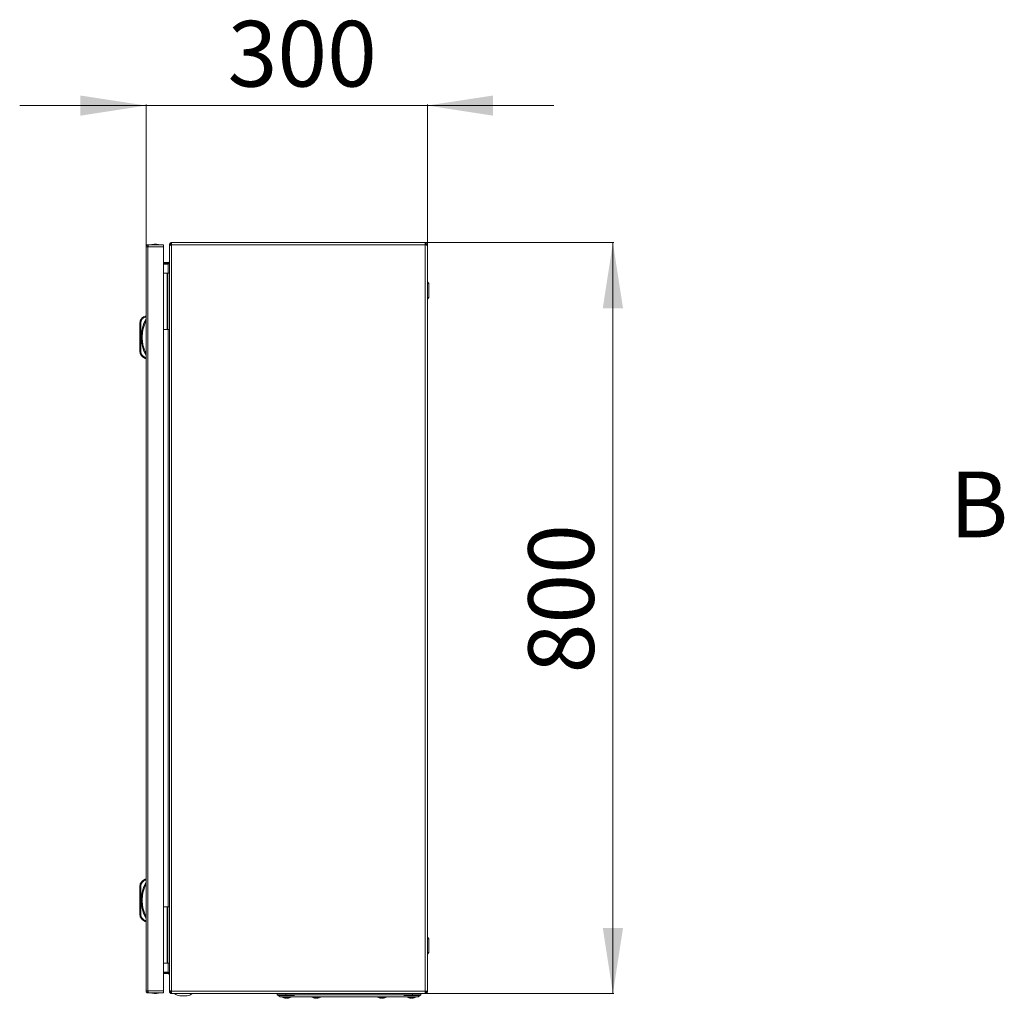
# Model space of a CAD drawing. Units: millimetres. Extents: x -2069 to 6700, y -1981 to 1908.
# Drawn here: x -1473 to -424, y -302 to 740 of the extents above; entities that cross this region are included whole.
import ezdxf

# ---------------------------------------------------------------- set-up
doc = ezdxf.new("R2010")
doc.units = ezdxf.units.MM
doc.styles.add('SLDTEXTSTYLE0', font='TXT', dxfattribs={"width": 0.605})
doc.dimstyles.new('SLDDIMSTYLE0', dxfattribs={"dimtxt": 70, "dimasz": 3.5, "dimexe": 0, "dimexo": 0.0625, "dimgap": 17.5, "dimtad": 2, "dimdec": 0, "dimrnd": 1e-09, "dimzin": 12, "dimdsep": 46, "dimtxsty": 'SLDTEXTSTYLE0', "dimsah": 1, "dimcen": 0.09, "dimadec": 0, "dimazin": 3, "dimtfac": 1, "dimtdec": 3, "dimtmove": 0, "dimatfit": 0, "dimfxl": 1, "dimfrac": 2, "dimtolj": 1, "dimtzin": 12, "dimarcsym": 0})
doc.dimstyles.new('SLDDIMSTYLE1', dxfattribs={"dimtxt": 70, "dimasz": 3.5, "dimexe": 0, "dimexo": 0.0625, "dimgap": 17.5, "dimtad": 2, "dimdec": 0, "dimrnd": 1e-09, "dimzin": 12, "dimdsep": 46, "dimtxsty": 'SLDTEXTSTYLE0', "dimsah": 1, "dimcen": 0.09, "dimadec": 0, "dimazin": 3, "dimtfac": 1, "dimtdec": 3, "dimtofl": 0, "dimtmove": 0, "dimatfit": 3, "dimfxl": 1, "dimfrac": 2, "dimtolj": 1, "dimtzin": 12, "dimarcsym": 0})

# ---------------------------------------------------------------- blocks, each defined once
blk = doc.blocks.new('_D')
at = {"color": 7, "linetype": 'Continuous', "lineweight": 0, "transparency": 16777216}
for p, q in [((-1338.7, 649), (-1473.3, 649)), ((-1338.7, 498.6), (-1338.7, 650)), ((-1038.8, 649), (-1338.7, 649)), ((-1038.8, 500.2), (-1038.8, 650)), ((-1038.8, 649), (-904.1, 649))]:
    blk.add_line(p, q, dxfattribs=at)
for points in [[(-1338.7, 649), (-1408.7, 659.7), (-1408.7, 638.2)], [(-1038.8, 649), (-968.8, 638.2), (-968.8, 659.7)]]:
    blk.add_solid(points, dxfattribs=at)
at = {"color": 7, "linetype": 'Continuous', "lineweight": 0, "transparency": 16777216, "insert": (-1251.7, 739.2), "char_height": 70, "attachment_point": 1, "style": 'SLDTEXTSTYLE0'}
blk.add_mtext('300', dxfattribs=at)
blk = doc.blocks.new('_D_1')
at = {"color": 7, "linetype": 'Continuous', "lineweight": 0, "transparency": 16777216}
for p, q in [((-1041.1, 503), (-840.1, 503)), ((-841.1, 503), (-841.1, -297)), ((-1041.1, -297), (-840.1, -297))]:
    blk.add_line(p, q, dxfattribs=at)
for points in [[(-841.1, 503), (-851.9, 433), (-830.3, 433)], [(-841.1, -297), (-830.3, -227), (-851.9, -227)]]:
    blk.add_solid(points, dxfattribs=at)
at = {"color": 7, "linetype": 'Continuous', "lineweight": 0, "transparency": 16777216, "insert": (-931.3, 44.1), "char_height": 70, "attachment_point": 1, "rotation": 90, "style": 'SLDTEXTSTYLE0'}
blk.add_mtext('800', dxfattribs=at)

msp = doc.modelspace()

# ---------------------------------------------------------------- linework, layer by layer
at = {"color": 7, "linetype": 'Continuous', "lineweight": 15}
for p, q in [((-1338.7, 498.6), (-1338.7, -294.2)), ((-1338.6, 498.6), (-1338.7, 498.6)), ((-1336.6, 498.6), (-1338.6, 498.6)), ((-1336.6, 500.7), (-1336.6, 499.2)), ((-1336, 500.7), (-1336.6, 500.7)), ((-1336.5, 499.2), (-1336.6, 499.2)), ((-1336.6, -294.2), (-1336.6, 498.6)), ((-1336.6, 498.6), (-1319.9, 498.6)), ((-1319.9, 500.7), (-1336, 500.7)), ((-1319.9, 498.6), (-1319.9, 500.7)), ((-1319.9, -294.2), (-1319.9, 498.6)), ((-1312.6, 500.6), (-1313.8, 500.6)), ((-1313.8, 500.6), (-1313.8, 499.9)), ((-1313.8, 499.9), (-1313.8, -294)), ((-1312.6, 500.6), (-1312.6, 500.2)), ((-1041.2, 503), (-1311.4, 503)), ((-1311.4, 503), (-1311.4, 500.6)), ((-1311.4, 500.6), (-1041.2, 500.6)), ((-1311.4, 500.3), (-1311.4, 500.6)), ((-1311.4, 500.3), (-1311.4, -294.3)), ((-1041.2, 503), (-1041.2, 500.6)), ((-1041.2, 500.6), (-1041.2, 500.5)), ((-1041.2, -294.6), (-1041.2, 500.5)), ((-1038.8, 500.6), (-1040, 500.6)), ((-1038.8, 500.2), (-1038.8, 500.6)), ((-1038.8, -294.2), (-1038.8, 500.2)), ((-1038.7, 487.7), (-1038.8, 487.7)), ((-1038.7, 482), (-1038.7, 487.7)), ((-1319.9, 481.8), (-1315, 481.8)), ((-1319.9, 480.6), (-1315, 480.6)), ((-1319.9, 480.2), (-1315, 480.2)), ((-1315, 480.6), (-1315, 481.8)), ((-1314.5, 480.7), (-1315, 480.6)), ((-1038.8, 476.2), (-1038.7, 476.2)), ((-1038.7, 476.2), (-1038.7, 482)), ((-1319.9, 470.5), (-1316.3, 470.5)), ((-1316.3, 410.5), (-1316.3, 470.5)), ((-1316.3, 470.5), (-1315.3, 470.5)), ((-1315.3, 470.5), (-1315.3, 410.5)), ((-1313.8, 470.5), (-1315.3, 470.5)), ((-1315.3, 454.7), (-1315.8, 454.7)), ((-1315.8, 450.5), (-1315.8, 454.7)), ((-1037.4, 459.3), (-1038.8, 461.1)), ((-1315.8, 446.3), (-1315.8, 450.5)), ((-1315.8, 446.3), (-1315.3, 446.3)), ((-1038.8, 442.9), (-1037.4, 444.6)), ((-1315.3, 434.7), (-1315.8, 434.7)), ((-1315.8, 426.3), (-1315.8, 434.7)), ((-1338.7, 424.7), (-1339.7, 424.7)), ((-1339.5, 423.7), (-1338.7, 423.7)), ((-1315.8, 426.3), (-1315.3, 426.3)), ((-1345.2, 417.7), (-1345.2, 386.7)), ((-1345.2, 417.7), (-1344.2, 417.7)), ((-1343.9, 419.2), (-1344.8, 419.6)), ((-1344.2, 417.7), (-1343.9, 419.2)), ((-1344.2, 386.7), (-1344.2, 417.7)), ((-1319.9, 410.5), (-1316.3, 410.5)), ((-1315.3, 410.5), (-1316.3, 410.5)), ((-1315.3, 410.5), (-1313.8, 410.5)), ((-1344.2, 386.7), (-1345.2, 386.7)), ((-1344.8, 384.7), (-1343.9, 385.1)), ((-1343.9, 385.1), (-1344.2, 386.7)), ((-1338.7, 379.7), (-1339.7, 379.7)), ((-1338.7, 380.7), (-1339.5, 380.7)), ((-1338.7, -175.2), (-1339.7, -175.2)), ((-1339.5, -176.2), (-1338.7, -176.2)), ((-1345.2, -182.2), (-1345.2, -213.2)), ((-1345.2, -182.2), (-1344.2, -182.2)), ((-1343.9, -180.6), (-1344.8, -180.3)), ((-1344.2, -182.2), (-1343.9, -180.6)), ((-1344.2, -213.2), (-1344.2, -182.2)), ((-1319.9, -204.5), (-1316.3, -204.5)), ((-1316.3, -264.5), (-1316.3, -204.5)), ((-1316.3, -204.5), (-1315.3, -204.5)), ((-1315.3, -204.5), (-1315.3, -264.5)), ((-1313.8, -204.5), (-1315.3, -204.5)), ((-1344.2, -213.2), (-1345.2, -213.2)), ((-1344.8, -215.2), (-1343.9, -214.8)), ((-1343.9, -214.8), (-1344.2, -213.2)), ((-1338.7, -220.2), (-1339.7, -220.2)), ((-1338.7, -219.2), (-1339.5, -219.2)), ((-1315.3, -220.3), (-1315.8, -220.3)), ((-1315.8, -224.5), (-1315.8, -220.3)), ((-1315.8, -228.7), (-1315.8, -224.5)), ((-1315.8, -228.7), (-1315.3, -228.7)), ((-1315.3, -240.3), (-1315.8, -240.3)), ((-1315.8, -248.7), (-1315.8, -240.3)), ((-1037.4, -238.7), (-1038.8, -236.9)), ((-1315.8, -248.7), (-1315.3, -248.7)), ((-1038.8, -255.1), (-1037.4, -253.4)), ((-1319.9, -264.5), (-1316.3, -264.5)), ((-1315.3, -264.5), (-1316.3, -264.5)), ((-1315.3, -264.5), (-1313.8, -264.5)), ((-1038.7, -270.3), (-1038.8, -270.3)), ((-1038.7, -281.8), (-1038.7, -270.3)), ((-1319.9, -274.2), (-1315, -274.2)), ((-1315, -274.6), (-1319.9, -274.6)), ((-1319.9, -275.8), (-1315, -275.8)), ((-1315, -275.8), (-1315, -274.6)), ((-1315, -274.6), (-1314.5, -274.7)), ((-1038.8, -281.8), (-1038.7, -281.8)), ((-1338.7, -294.2), (-1338.6, -294.2)), ((-1338.6, -294.2), (-1336.6, -294.2)), ((-1319.9, -294.2), (-1336.6, -294.2)), ((-1336.6, -296.3), (-1336.6, -294.8)), ((-1336.6, -294.8), (-1336.5, -294.8)), ((-1336, -296.3), (-1336.6, -296.3)), ((-1336, -296.3), (-1319.9, -296.3)), ((-1319.9, -296.3), (-1319.9, -294.2)), ((-1313.8, -294), (-1313.8, -294.6)), ((-1313.8, -294.6), (-1312.6, -294.6)), ((-1312.6, -294.2), (-1312.6, -294.6)), ((-1311.4, -294.6), (-1311.4, -294.3)), ((-1311.4, -294.6), (-1041.2, -294.6)), ((-1311.4, -294.6), (-1311.4, -297)), ((-1311.4, -297), (-1041.2, -297)), ((-1302.7, -299.5), (-1294.8, -299.5)), ((-1198.8, -297), (-1198.8, -298.4)), ((-1198.8, -298.4), (-1195.8, -300.4)), ((-1189.8, -298.4), (-1198.8, -298.4)), ((-1197.4, -299), (-1180.4, -299)), ((-1191.4, -301.7), (-1190.6, -302)), ((-1191.4, -301.8), (-1191.4, -301.7)), ((-1190.6, -302), (-1189.6, -302)), ((-1189.8, -297), (-1189.8, -298.4)), ((-1180.3, -298.4), (-1189.8, -298.4)), ((-1189.6, -302), (-1189.1, -302)), ((-1189.2, -301.7), (-1188.3, -301.7)), ((-1189.1, -302), (-1189.2, -301.7)), ((-1189.1, -302), (-1189.1, -301.7)), ((-1189.1, -302), (-1189.1, -301.7)), ((-1188.3, -301.7), (-1188.4, -302)), ((-1188.4, -301.7), (-1188.4, -302)), ((-1188.4, -302), (-1187.9, -302)), ((-1187.9, -302), (-1187, -302)), ((-1186.1, -301.7), (-1187, -302)), ((-1187, -302), (-1186.1, -301.7)), ((-1186.1, -301.7), (-1186.1, -301.8)), ((-1064.3, -298.4), (-1180.3, -298.4)), ((-1178.3, -300.4), (-1066.3, -300.4)), ((-1159.9, -301.7), (-1159.1, -302)), ((-1159.9, -301.8), (-1159.9, -301.7)), ((-1159.1, -302), (-1158.1, -302)), ((-1158.1, -302), (-1157.6, -302)), ((-1157.7, -301.7), (-1156.8, -301.7)), ((-1157.6, -302), (-1157.7, -301.7)), ((-1157.6, -302), (-1157.6, -301.7)), ((-1157.6, -302), (-1157.6, -301.7)), ((-1156.8, -301.7), (-1156.9, -302)), ((-1156.9, -301.7), (-1156.9, -302)), ((-1156.9, -302), (-1156.4, -302)), ((-1156.4, -302), (-1155.5, -302)), ((-1154.6, -301.7), (-1155.5, -302)), ((-1155.5, -302), (-1154.6, -301.7)), ((-1154.6, -301.7), (-1154.6, -301.8)), ((-1089.9, -301.7), (-1089.1, -302)), ((-1089.9, -301.8), (-1089.9, -301.7)), ((-1089.1, -302), (-1089.9, -301.7)), ((-1089.1, -302), (-1088.1, -302)), ((-1088.1, -302), (-1087.6, -302)), ((-1087.7, -301.7), (-1086.8, -301.7)), ((-1087.6, -302), (-1087.7, -301.7)), ((-1087.6, -302), (-1087.6, -301.7)), ((-1087.6, -302), (-1087.6, -301.7)), ((-1086.8, -301.7), (-1086.9, -302)), ((-1086.9, -301.7), (-1086.9, -302)), ((-1086.9, -302), (-1086.4, -302)), ((-1086.4, -302), (-1085.5, -302)), ((-1085.5, -302), (-1084.6, -301.7)), ((-1084.6, -301.7), (-1084.6, -301.8)), ((-1066.3, -300.4), (-1066.3, -300.4)), ((-1054.8, -298.4), (-1064.3, -298.4)), ((-1064.1, -299), (-1047.1, -299)), ((-1058.4, -301.7), (-1057.6, -302)), ((-1058.4, -301.8), (-1058.4, -301.7)), ((-1057.6, -302), (-1056.6, -302)), ((-1056.6, -302), (-1056.1, -302)), ((-1056.2, -301.7), (-1055.3, -301.7)), ((-1056.1, -302), (-1056.2, -301.7)), ((-1056.1, -302), (-1056.1, -301.7)), ((-1056.1, -302), (-1056.1, -301.7)), ((-1055.3, -301.7), (-1055.4, -302)), ((-1055.4, -301.7), (-1055.4, -302)), ((-1055.4, -302), (-1054.9, -302)), ((-1054.9, -302), (-1054, -302)), ((-1054.8, -298.4), (-1054.8, -297)), ((-1045.8, -298.4), (-1054.8, -298.4)), ((-1053.1, -301.7), (-1054, -302)), ((-1054, -302), (-1053.1, -301.7)), ((-1053.1, -301.7), (-1053.1, -301.8)), ((-1048.8, -300.4), (-1045.8, -298.4)), ((-1048.8, -300.4), (-1045.8, -298.4)), ((-1045.8, -297), (-1045.8, -298.4)), ((-1045.8, -298.4), (-1045.8, -297)), ((-1041.2, -294.6), (-1041.2, -294.6)), ((-1041.2, -294.6), (-1041.2, -297)), ((-1040, -294.6), (-1038.8, -294.6)), ((-1038.8, -294.6), (-1038.8, -294.2))]:
    msp.add_line(p, q, dxfattribs=at)
at = {"color": 8, "linetype": 'Continuous', "lineweight": 15}
for p, q in [((-1315, 470.5), (-1315, 480.2)), ((-1037.4, 444.6), (-1037.4, 459.3)), ((-1315, -204.5), (-1315, 410.5)), ((-1037.4, -253.4), (-1037.4, -238.7)), ((-1315, -274.2), (-1315, -264.5)), ((-1193.4, -300.9), (-1184.1, -300.9)), ((-1184.1, -300.9), (-1184.1, -300.9)), ((-1161.9, -300.9), (-1152.6, -300.9)), ((-1152.6, -300.9), (-1152.6, -300.9)), ((-1091.9, -300.9), (-1087.3, -300.9)), ((-1087.3, -300.9), (-1082.6, -300.9)), ((-1082.6, -300.9), (-1082.6, -300.9)), ((-1060.4, -300.9), (-1051.1, -300.9)), ((-1051.1, -300.9), (-1051.1, -300.9))]:
    msp.add_line(p, q, dxfattribs=at)
at = {"color": 7, "linetype": 'Continuous', "lineweight": 15}
for centre, radius, start, end in [((-1328.6, 475.4), 25.8, 90.6701, 101.3059), ((-1329.2, 475.4), 25.8, 78.6941, 89.3299), ((-1038.5, 458.5), 1.3, 0, 36.8699), ((-1038.5, 445.4), 1.3, 323.1301, 360), ((-1336.2, 416), 9.39, 112.1682, 157.1067), ((-1303.2, 402.2), 40.5, 151.2372, 208.7628), ((-1340.2, 417.7), 5, 157.1067, 180), ((-1340.2, 386.7), 5, 180, 202.8933), ((-1336.2, 388.4), 9.39, 202.8933, 247.8318), ((-1336.2, -183.9), 9.39, 112.1682, 157.1067), ((-1303.2, -197.7), 40.5, 151.2372, 208.7628), ((-1340.2, -182.2), 5, 157.1067, 180), ((-1340.2, -213.2), 5, 180, 202.8933), ((-1336.2, -211.5), 9.39, 202.8933, 247.8318), ((-1038.5, -239.5), 1.3, 0, 36.8699), ((-1038.5, -252.6), 1.3, 323.1301, 360), ((-1328.6, -271.1), 25.8, 258.6941, 269.3299), ((-1329.2, -271.1), 25.8, 270.6701, 281.3059), ((-1298.8, -284.3), 15.8, 234.4245, 255.5414), ((-1298.8, -284.3), 15.8, 284.4586, 305.5898), ((-1193.2, -300.7), 0.321, 135, 240.8896), ((-1193.2, -300.7), 0.321, 135, 240.8896), ((-1188.8, -292.6), 9.5, 240.8896, 253.7205), ((-1188.8, -292.6), 9.5, 240.8896, 253.7205), ((-1188.8, -292.6), 9.5, 286.2862, 299.1104), ((-1188.8, -292.6), 9.5, 286.2862, 299.1104), ((-1184.3, -300.7), 0.321, 299.1104, 45), ((-1184.3, -300.7), 0.321, 299.1104, 45), ((-1161.7, -300.7), 0.321, 135, 240.8896), ((-1161.7, -300.7), 0.321, 135, 240.8896), ((-1157.3, -292.6), 9.5, 240.8896, 253.7205), ((-1157.3, -292.6), 9.5, 240.8896, 253.7205), ((-1157.3, -292.6), 9.5, 286.2862, 299.1104), ((-1157.3, -292.6), 9.5, 286.2862, 299.1104), ((-1152.8, -300.7), 0.321, 299.1104, 45), ((-1152.8, -300.7), 0.321, 299.1104, 45), ((-1091.7, -300.7), 0.321, 135, 240.8896), ((-1091.7, -300.7), 0.321, 135, 240.8896), ((-1087.3, -292.6), 9.5, 240.8896, 253.7205), ((-1087.3, -292.6), 9.5, 240.8896, 253.7205), ((-1087.3, -292.6), 9.5, 286.2862, 299.1104), ((-1087.3, -292.6), 9.5, 286.2862, 299.1104), ((-1082.8, -300.7), 0.321, 299.1104, 45), ((-1082.8, -300.7), 0.321, 299.1104, 45), ((-1060.2, -300.7), 0.321, 135, 240.8896), ((-1060.2, -300.7), 0.321, 135, 240.8896), ((-1055.8, -292.6), 9.5, 240.8896, 253.7205), ((-1055.8, -292.6), 9.5, 240.8896, 253.7205), ((-1055.8, -292.6), 9.5, 286.2862, 299.1104), ((-1055.8, -292.6), 9.5, 286.2862, 299.1104), ((-1051.3, -300.7), 0.321, 299.1104, 45), ((-1051.3, -300.7), 0.321, 299.1104, 45)]:
    msp.add_arc(centre, radius, start, end, dxfattribs=at)
for points, knots in [([(-1338.7, 498.6), (-1338.7, 498.8), (-1338.6, 499.3), (-1338.2, 500), (-1337.7, 500.4), (-1337.1, 500.7), (-1336.7, 500.7), (-1336.6, 500.7)], [0, 0, 0, 0, 0.235058, 0.453338, 0.671615, 0.889892, 1, 1, 1, 1]), ([(-1336, 500.7), (-1336, 500.7), (-1336.1, 500.7), (-1336.1, 500.6), (-1336.1, 500.6), (-1336.2, 500.5), (-1336.2, 500.4), (-1336.3, 500.2), (-1336.4, 499.9), (-1336.4, 499.6), (-1336.5, 499.3), (-1336.6, 498.9), (-1336.6, 498.7), (-1336.6, 498.6)], [0, 0, 0, 0, 0.057648, 0.11576, 0.175344, 0.235439, 0.343021, 0.453723, 0.561303, 0.672003, 0.779583, 0.890282, 1, 1, 1, 1]), ([(-1315, 481.8), (-1314.7, 481.8), (-1314.3, 481.9), (-1313.9, 482.3), (-1313.8, 482.8), (-1313.8, 483)], [0, 0, 0, 0, 0.329628, 0.660125, 1, 1, 1, 1]), ([(-1313.8, 482.3), (-1313.8, 482.1), (-1313.9, 481.6), (-1314.3, 480.9), (-1314.7, 480.4), (-1315, 480.2)], [0, 0, 0, 0, 0.329628, 0.660125, 1, 1, 1, 1]), ([(-1037.2, 445.4), (-1037.2, 445.5), (-1037.2, 445.6), (-1037.2, 446.5), (-1037.2, 447.3), (-1037.2, 448.4), (-1037.2, 449.9), (-1037.2, 452), (-1037.2, 454.1), (-1037.2, 455.6), (-1037.2, 456.7), (-1037.2, 457.5), (-1037.2, 458.3), (-1037.2, 458.5), (-1037.2, 458.5)], [0, 0, 0, 0, 0.119728, 0.18418, 0.25, 0.31582, 0.380272, 0.5, 0.619728, 0.68418, 0.75, 0.81582, 0.880272, 1, 1, 1, 1]), ([(-1339.7, 424.7), (-1339.7, 424.7), (-1339.7, 424.6), (-1339.7, 424.5), (-1339.7, 424.4), (-1339.6, 424.1), (-1339.6, 423.9), (-1339.5, 423.8), (-1339.5, 423.7)], [0, 0, 0, 0, 0.242711, 0.369434, 0.499546, 0.715679, 0.849409, 1, 1, 1, 1]), ([(-1338.7, 419.5), (-1339.3, 418.2), (-1340.5, 415.5), (-1341.8, 411.2), (-1342.5, 406.7), (-1342.8, 402.2), (-1342.5, 397.6), (-1341.8, 393.2), (-1340.5, 388.9), (-1339.3, 386.2), (-1338.7, 384.8)], [0, 0, 0, 0, 0.123369, 0.246746, 0.372954, 0.5, 0.627046, 0.753254, 0.876624, 1, 1, 1, 1]), ([(-1339.7, 379.7), (-1339.7, 379.7), (-1339.7, 379.7), (-1339.7, 379.8), (-1339.7, 380), (-1339.6, 380.2), (-1339.6, 380.5), (-1339.5, 380.6), (-1339.5, 380.7)], [0, 0, 0, 0, 0.2427342, 0.3694602, 0.4995691, 0.7157121, 0.8494304, 1, 1, 1, 1]), ([(-1339.7, -175.2), (-1339.7, -175.2), (-1339.7, -175.2), (-1339.7, -175.4), (-1339.7, -175.5), (-1339.6, -175.7), (-1339.6, -176), (-1339.5, -176.1), (-1339.5, -176.2)], [0, 0, 0, 0, 0.242711, 0.369434, 0.499546, 0.715679, 0.849409, 1, 1, 1, 1]), ([(-1338.7, -180.4), (-1339.3, -181.7), (-1340.5, -184.4), (-1341.8, -188.7), (-1342.5, -193.2), (-1342.8, -197.7), (-1342.5, -202.3), (-1341.8, -206.7), (-1340.5, -211), (-1339.3, -213.7), (-1338.7, -215)], [0, 0, 0, 0, 0.123369, 0.246746, 0.372954, 0.5, 0.627046, 0.753254, 0.876624, 1, 1, 1, 1]), ([(-1339.7, -220.2), (-1339.7, -220.2), (-1339.7, -220.2), (-1339.7, -220), (-1339.7, -219.9), (-1339.6, -219.7), (-1339.6, -219.4), (-1339.5, -219.3), (-1339.5, -219.2)], [0, 0, 0, 0, 0.242734, 0.36946, 0.499569, 0.715712, 0.84943, 1, 1, 1, 1]), ([(-1037.2, -252.6), (-1037.2, -252.5), (-1037.2, -252.4), (-1037.2, -251.5), (-1037.2, -250.7), (-1037.2, -249.6), (-1037.2, -248.1), (-1037.2, -246), (-1037.2, -243.9), (-1037.2, -242.4), (-1037.2, -241.3), (-1037.2, -240.5), (-1037.2, -239.7), (-1037.2, -239.5), (-1037.2, -239.5)], [0, 0, 0, 0, 0.119728, 0.18418, 0.25, 0.31582, 0.380272, 0.5, 0.619728, 0.68418, 0.75, 0.81582, 0.880272, 1, 1, 1, 1]), ([(-1315, -274.2), (-1314.7, -274.4), (-1314.3, -274.9), (-1313.9, -275.7), (-1313.8, -276.1), (-1313.8, -276.4)], [0, 0, 0, 0, 0.329628, 0.660125, 1, 1, 1, 1]), ([(-1313.8, -277), (-1313.8, -276.8), (-1313.9, -276.4), (-1314.3, -275.9), (-1314.7, -275.9), (-1315, -275.8)], [0, 0, 0, 0, 0.329628, 0.660125, 1, 1, 1, 1]), ([(-1336.6, -296.3), (-1336.9, -296.3), (-1337.4, -296.2), (-1338, -295.8), (-1338.5, -295.3), (-1338.7, -294.7), (-1338.7, -294.3), (-1338.7, -294.2)], [0, 0, 0, 0, 0.235058, 0.453338, 0.671615, 0.889892, 1, 1, 1, 1]), ([(-1336.6, -294.2), (-1336.6, -294.3), (-1336.6, -294.4), (-1336.6, -294.6), (-1336.5, -294.8), (-1336.5, -295), (-1336.4, -295.3), (-1336.3, -295.6), (-1336.3, -295.9), (-1336.2, -296.1), (-1336.2, -296.2), (-1336.1, -296.3), (-1336, -296.3), (-1336, -296.3)], [0, 0, 0, 0, 0.057648, 0.11576, 0.175344, 0.235439, 0.343021, 0.453723, 0.561303, 0.672003, 0.779583, 0.890282, 1, 1, 1, 1]), ([(-1195.8, -300.4), (-1195.7, -300.4), (-1195.6, -300.4), (-1194.8, -300.4), (-1193.6, -300.4), (-1192, -300.4), (-1189.9, -300.4), (-1187.6, -300.4), (-1184.9, -300.4), (-1181.8, -300.4), (-1179.5, -300.4), (-1178.3, -300.4)], [0, 0, 0, 0, 0.107534, 0.2150712, 0.3226159, 0.4301679, 0.5375104, 0.6448572, 0.7522329, 0.8596094, 1, 1, 1, 1]), ([(-1066.3, -300.4), (-1065.3, -300.4), (-1063.3, -300.4), (-1060.5, -300.4), (-1057.7, -300.4), (-1055.3, -300.4), (-1053.1, -300.4), (-1051.4, -300.4), (-1050, -300.4), (-1049, -300.4), (-1048.8, -300.4), (-1048.8, -300.4)], [0, 0, 0, 0, 0.106004, 0.215081, 0.321077, 0.430164, 0.535985, 0.64488, 0.75072, 0.859643, 1, 1, 1, 1])]:
    msp.add_open_spline(points, degree=3, knots=knots, dxfattribs=at)
for points in [[(-1336.6, 499.2), (-1336.7, 499.2), (-1336.9, 499.1), (-1337.1, 499), (-1337.2, 498.8), (-1337.2, 498.7), (-1337.2, 498.6)], [(-1313.8, 500.6), (-1313.7, 500.9), (-1313.6, 501.5), (-1313.1, 502.3), (-1312.3, 502.9), (-1311.7, 502.9), (-1311.4, 503)], [(-1311.4, 500.3), (-1311.7, 500.2), (-1312.3, 500.2), (-1313.1, 500.1), (-1313.6, 500), (-1313.7, 500), (-1313.8, 499.9)], [(-1312.6, 500.6), (-1312.5, 500.7), (-1312.5, 501), (-1312.2, 501.4), (-1311.8, 501.7), (-1311.5, 501.8), (-1311.4, 501.8)], [(-1041.2, 503), (-1040.8, 502.9), (-1040.2, 502.9), (-1039.4, 502.3), (-1038.9, 501.5), (-1038.8, 500.9), (-1038.8, 500.6)], [(-1041.2, 501.8), (-1041, 501.8), (-1040.7, 501.7), (-1040.3, 501.4), (-1040, 501), (-1040, 500.7), (-1040, 500.6)], [(-1038.8, 500.2), (-1038.8, 500.2), (-1038.9, 500.3), (-1039.4, 500.4), (-1040.2, 500.4), (-1040.8, 500.5), (-1041.2, 500.5)], [(-1343.9, 419.2), (-1343.4, 420.2), (-1342.4, 422.1), (-1340.5, 423.1), (-1339.5, 423.7)], [(-1339.5, 380.7), (-1340.5, 381.2), (-1342.4, 382.3), (-1343.4, 384.2), (-1343.9, 385.1)], [(-1343.9, -180.6), (-1343.4, -179.7), (-1342.4, -177.8), (-1340.5, -176.7), (-1339.5, -176.2)], [(-1339.5, -219.2), (-1340.5, -218.7), (-1342.4, -217.6), (-1343.4, -215.7), (-1343.9, -214.8)], [(-1337.2, -294.2), (-1337.2, -294.3), (-1337.2, -294.5), (-1337.1, -294.7), (-1336.9, -294.8), (-1336.7, -294.8), (-1336.6, -294.8)], [(-1313.8, -294), (-1313.7, -294), (-1313.6, -294.1), (-1313.1, -294.2), (-1312.3, -294.2), (-1311.7, -294.3), (-1311.4, -294.3)], [(-1311.4, -297), (-1311.7, -297), (-1312.3, -296.9), (-1313.1, -296.4), (-1313.6, -295.6), (-1313.7, -294.9), (-1313.8, -294.6)], [(-1311.4, -295.8), (-1311.5, -295.8), (-1311.8, -295.8), (-1312.2, -295.5), (-1312.5, -295.1), (-1312.5, -294.8), (-1312.6, -294.6)], [(-1041.2, -294.6), (-1040.8, -294.5), (-1040.2, -294.5), (-1039.4, -294.4), (-1038.9, -294.3), (-1038.8, -294.3), (-1038.8, -294.2)], [(-1038.8, -294.6), (-1038.8, -294.9), (-1038.9, -295.6), (-1039.4, -296.4), (-1040.2, -296.9), (-1040.8, -297), (-1041.2, -297)], [(-1040, -294.6), (-1040, -294.8), (-1040, -295.1), (-1040.3, -295.5), (-1040.7, -295.8), (-1041, -295.8), (-1041.2, -295.8)]]:
    msp.add_open_spline(points, degree=3, dxfattribs=at)

# ---------------------------------------------------------------- texts
at = {"color": 7, "linetype": 'Continuous', "insert": (-482.4, 259.1), "char_height": 70, "attachment_point": 1, "style": 'SLDTEXTSTYLE0'}
msp.add_mtext('B', dxfattribs=at)

# ---------------------------------------------------------------- dimensions: what is measured, and where the dimension line sits
at = {"color": 7, "linetype": 'Continuous', "lineweight": 0}
for base, p1, p2, angle, dimstyle, picture, middle in [((-1338.7, 649), (-1038.8, 500.2), (-1338.7, 498.6), 0, 'SLDDIMSTYLE0', '_D', (-1171.5, 649)), ((-841.1, -297), (-1041.2, 503), (-1041.2, -297), 90, 'SLDDIMSTYLE1', '_D_1', (-841.1, 124.4))]:
    dim = msp.add_linear_dim(base=base, p1=p1, p2=p2, angle=angle, dimstyle=dimstyle, dxfattribs=at)
    dim.commit()
    dim.dimension.update_dxf_attribs({"geometry": picture, "text_midpoint": middle, "dimtype": 160})

doc.saveas('drawing.dxf')
